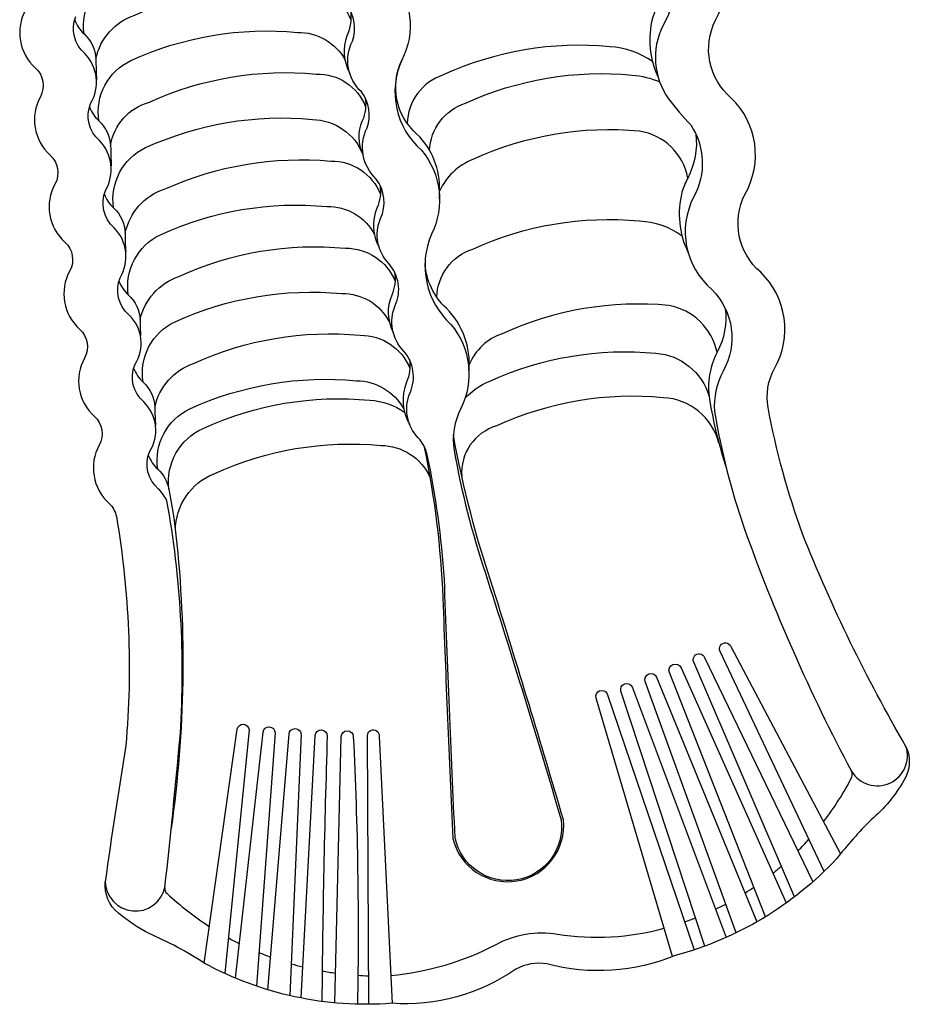
# Model space of a CAD drawing. Extents: x -5651 to 5799, y -5108 to 4093.
# Drawn here: x 2168 to 3638, y -3157 to -1530 of the extents above; entities that cross this region are included whole.
import ezdxf

# ---------------------------------------------------------------- set-up
doc = ezdxf.new("R2010")
doc.units = 0
doc.header["$LTSCALE"] = 150
doc.header["$MEASUREMENT"] = 0
doc.layers.add('PW_STRUCTURE', color=121, linetype='CONTINUOUS')

msp = doc.modelspace()

# ---------------------------------------------------------------- linework, layer by layer
at = {"layer": 'PW_STRUCTURE'}
for points in [[(3205.127, -1391.488, -0.38405021), (3230.124, -1540.469, 0.27302742), (3239.815, -1661.239, 0.02509388), (3276.446, -1704.161, -0.28098114), (3281.208, -1823.269, 0.34793904), (3311.387, -1976.245, -0.33952146), (3329.852, -2111.05, 0.1411578), (3315.766, -2177.802, 0.04096214), (3364.795, -2370.163, 0.03708377), (3542.124, -2772.144, 0.88981119), (3632.119, -2730.906, -0.0369925), (3461.213, -2380.06, -0.03981673), (3404.203, -2170.92, -0.16523847), (3414.654, -2106.759, 0.34310973), (3392.023, -1947.488, -0.3466061), (3366.01, -1818.978, 0.3445081), (3343.379, -1659.708, -0.3466474), (3317.368, -1531.195, 0.34364354), (3294.735, -1371.927, -0.34689871)], [(2274.02, -1553.752, -0.32600887), (2326.992, -1453.897, -0.1315315), (2602.485, -1407.33, -0.24626012), (2684.192, -1465.626, -0.24626012)], [(3235.955, -1429.814, -0.15825529), (3222.777, -1504.152, 0.04752485), (3213.284, -1527.717, 0.17448453), (3222.656, -1625.278, 0.17448453)], [(2782.878, -1458.272, -0.30122184), (2799.146, -1597.002, 0.33178058), (2831.522, -1746.053, -0.30120909), (2847.79, -1884.783, 0.31739923), (2880.166, -2033.833, -0.2996497), (2896.434, -2172.564, 0.15097362), (2885.28, -2242.026, 0.03442081), (2937.057, -2444.811, -0.00671096), (3062.272, -2852.371, -0.96305491), (2887.036, -2881.983, -0.00290111), (2869.408, -2454.922, 0.03559594), (2840.989, -2249.259, 0.13455462), (2826.08, -2220.948, -0.30008663), (2812.578, -2146.818, 0.29455008), (2801.836, -2077.389, -0.2981207), (2788.121, -2002.535, 0.29643793), (2777.435, -1933.167, -0.30162578), (2763.934, -1859.037, 0.27369627), (2756.714, -1793.765, -0.33000974), (2741.604, -1709.138, 0.25272309), (2732.341, -1649.558, -0.33688902), (2717.388, -1565.833, 0.25462511), (2708.07, -1505.984, -0.32123472)], [(2293.447, -1594.98, -0.2656364), (2357.605, -1522.723, -0.13152729), (2633.097, -1476.156, -0.31808009), (2714.899, -1530.781, -5.15020474)], [(2177.363, -1513.737, 0.34990082), (2193.671, -1610.165, -0.34516766), (2201.685, -1657.627, 0.35033891), (2217.993, -1754.055, -0.34481416), (2226.014, -1801.505, 0.35024134), (2242.318, -1897.948, -0.34465753), (2250.336, -1945.395, 0.34984074), (2266.637, -2041.836, -0.34510923), (2274.657, -2089.285, 0.3501963), (2290.959, -2185.726, -0.34493596), (2298.973, -2233.189, 0.3472214), (2315.281, -2329.617, -0.15964556), (2327.326, -2351.253, -0.06423453), (2342.967, -2729.694, 0.00677863), (2308.942, -2954.522, 0.88694868), (2407.501, -2963.937, 0.00484241), (2433.084, -2709.27, 0.06006678), (2410.931, -2325.303, 0.09653231), (2396.753, -2305.739, -0.32600238), (2382.055, -2244.329, 0.36122075), (2372.432, -2161.849, -0.32086499), (2357.733, -2100.439, 0.36389523), (2348.11, -2017.958, -0.32467772), (2333.411, -1956.548, 0.34119227), (2323.788, -1874.068, -0.32133132), (2309.089, -1812.658, 0.33975462), (2299.466, -1730.178, -0.32473875), (2284.767, -1668.768, 0.34079031), (2275.144, -1586.287, -0.32444077), (2260.444, -1524.878, 0.33937624)], [(2714.1, -1515.52, -0.15407708), (2708.031, -1556.794, 0.20866031), (2712.883, -1618.877, -0.00000034)], [(2258.399, -1530.763, 0.11362615), (2274.02, -1553.752, -0.20001102), (2293.378, -1595.211, -0.00100306), (2294.33, -1629.44)], [(2298.411, -1697.399, -0.33297462), (2351.314, -1597.787, -0.13153978), (2626.807, -1551.22, -0.27607912), (2705.062, -1596.544, -0.27607912)], [(3213.301, -1599.306, 0.13295602), (3142.936, -1574.979, 0.13152729), (2867.444, -1621.546, 0.31841547), (2808.085, -1701.815)], [(2861.316, -1813.57, 0.21157564), (2823.982, -1719.305, -0.33841198), (2799.146, -1597.002)], [(2317.769, -1738.858, -0.30084642), (2381.927, -1666.613, -0.1315398), (2657.419, -1620.046, -0.3177907), (2739.221, -1674.671, -1.64498085)], [(2844.958, -1746.537, -0.31625239), (2904.254, -1668.29, -0.13153105), (3179.746, -1621.723, -0.08181645), (3225.232, -1633.253, -0.08181645)], [(2738.39, -1659.22, -0.14695237), (2733.604, -1697.581, 0.22789728), (2734.744, -1753.097, -0.00208646), (2735.063, -1753.182, -0.00208646)], [(2282.788, -1674.407, 0.11363942), (2298.411, -1697.399, -0.20001102), (2317.769, -1738.858, 0.00331827), (2318.826, -1771.728)], [(2322.733, -1841.289, -0.33166647), (2375.638, -1741.677, -0.13152876), (2651.13, -1695.11, -0.30200087), (2734.744, -1753.097, 2.00952485)], [(3271.421, -1791.933, 0.32395382), (3191.724, -1714.734, 0.1315322), (2916.232, -1761.301, 0.19534608), (2861.316, -1813.57, -2.32609708)], [(3284.8, -1718.977, -0.15536719), (3271.438, -1791.949, 0.04752485), (3261.946, -1815.514, 0.17688194), (3271.898, -1914.29)], [(2342.091, -1882.748, -0.26849904), (2406.249, -1810.504, -0.12882667), (2681.741, -1763.937, -0.31231866), (2763.543, -1818.562, -1.53824679)], [(2762.79, -1803.566, -0.14509201), (2757.926, -1841.471, 0.22322563), (2761.527, -1906.657, -0.00114025), (2761.608, -1906.584, -0.00114025)], [(2306.869, -1817.664, 0.11640935), (2322.733, -1841.289, -0.20001102), (2342.091, -1882.748, 0.03088133), (2342.67, -1913.666, 0.40526071)], [(2861.404, -1826.436, 0.01984013), (2861.316, -1813.57)], [(2347.055, -1985.18, -0.32745079), (2399.958, -1885.568, -0.13152793), (2675.45, -1839.001, -0.28553359), (2753.9, -1885.658, -0.28553359)], [(2856.748, -1988.852, -0.31647838), (2916.088, -1909.327, -0.13152819), (3191.58, -1862.76, -0.14064845), (3261.948, -1887.047, -0.14064845)], [(2366.413, -2026.651, -0.26181388), (2430.571, -1954.394, -0.13152712), (2706.063, -1907.827, -0.30822663), (2787.865, -1962.452, -1.07670933)], [(2909.822, -2109.871, -0.0006603), (2909.974, -2109.86, 0.22368415), (2872.625, -2007.085, -0.19377453), (2837.356, -1932.9, -0.19377453)], [(2787.11, -1947.47, -0.1443264), (2782.248, -1985.362, 0.2279061), (2784.925, -2046.992)], [(2331.433, -1962.188, 0.11363508), (2347.055, -1985.18, -0.20001102), (2366.412, -2026.638, 0.00264433), (2367.22, -2052.834)], [(2371.377, -2129.07, -0.3341733), (2424.28, -2029.458, -0.13153934), (2699.772, -1982.891, -0.28885384), (2778.43, -2029.872, 1.50672103)], [(3320.065, -2079.713, 0.30294882), (3240.367, -2002.515, 0.1315305), (2964.875, -2049.082, 0.21487546), (2910.498, -2100.028, 0.21487546)], [(3333.487, -2007.226, -0.15434429), (3320.065, -2079.713, 0.16208077), (3307.382, -2157.047, 0.03886014), (3335.548, -2272.07)], [(2390.734, -2170.529, -0.26176326), (2454.893, -2098.284, -0.13152728), (2730.385, -2051.718, -0.30853727), (2812.187, -2106.343, -0.40643194)], [(2903.454, -2155.65, -0.10148479), (2943.27, -2127.923, -0.13152705), (3218.762, -2081.356, -0.31319861), (3306.741, -2152.508)], [(2811.496, -2091.738, -0.14359638), (2806.57, -2129.252, 0.22719483), (2812.058, -2199.36, -0.0006205), (2812.096, -2199.317, -0.0006205)], [(2355.778, -2106.137, 0.11337719), (2371.377, -2129.07, -0.20001102), (2390.734, -2170.529, 0.01682718), (2392.076, -2200.822)], [(2395.699, -2272.96, -0.33129173), (2448.602, -2173.348, -0.13152847), (2724.094, -2126.782, -0.26650568), (2802.455, -2173.358, -0.26650568)], [(2414.115, -2305.774, -0.33001596), (2470.582, -2205.56, -0.13153017), (2746.074, -2158.993, -0.14556996), (2803.802, -2179.366, -0.14556996)], [(3323.039, -2230.052, 0.33019531), (3231.107, -2154.921, 0.13152849), (2955.615, -2201.488, 0.35387096), (2898.097, -2284.688, 0.35387096)], [(2836.534, -2236.285, -0.00512559), (2836.084, -2236.427, -0.03964025), (2866.919, -2485.922, 0.00344446), (2883.452, -2883.437, 0.93575175), (3066.076, -2852.158, 0.0044043), (2950.678, -2471.992, -0.03708229), (2884.401, -2216.971, -0.03708229)], [(2424.826, -2374.214, -0.30345431), (2488.857, -2280.385, -0.13152736), (2764.349, -2233.818, -0.29275736), (2845.418, -2285.933, 0.79028795)], [(2380.068, -2249.95, 0.11447028), (2395.699, -2272.96, -0.15803035), (2414.115, -2305.774, -0.01671974), (2425.745, -2381.722, -0.06257416), (2417.869, -2866.582)], [(3496.977, -2937.642), (3324.879, -2573.936, -1.02086651), (3342.661, -2565.967), (3523.815, -2908.785)], [(3447.905, -2979.752), (3281.363, -2591.57, -1.02086651), (3299.426, -2584.259), (3478.218, -2954.908)], [(3400.014, -3012.535), (3241.185, -2609.141, -0.99317318), (3260.567, -2601.356), (3434.418, -2989.729)], [(3351.6, -3038.97), (3201.376, -2623.875, -0.97024997), (3219.949, -2616.512), (3385.505, -3021.11)], [(3299.784, -3060.93), (3161.17, -2639.925, -0.94803136), (3179.63, -2632.735), (3334.809, -3046.76)], [(3246.571, -3078.108), (3120.039, -2651.045, -0.92381863), (3138.202, -2644.059), (3282.036, -3067.093)], [(2472.133, -3088.999), (2527.061, -2702.755, -0.90741098), (2546.527, -2703.617), (2506.767, -3106.322)], [(2524.008, -3113.865), (2569.785, -2707.438, -0.93917969), (2589.521, -2708.415), (2558.796, -3127.056)], [(2577.487, -3133.077), (2612.612, -2710.853, -0.919377), (2632.719, -2710.834), (2613.866, -3142.775)], [(2632.56, -3146.67), (2655.798, -2712.998, -0.98910271), (2675.764, -2713.848, 0.00572574), (2666.919, -3152.361, 0.00572574)], [(2688.274, -3154.75), (2699.003, -2714.864, -0.96351841), (2718.797, -2714.611, -0.01717342), (2725.691, -3156.951, -0.01717342)], [(2744.366, -3157.112), (2742.273, -2713.287, -1.03892333), (2761.725, -2713.938), (2783.14, -3155.557)], [(3632.139, -2730.954, -0.25546242), (3628.452, -2787.586, -0.08538847), (3574.5, -2852.481, 0.03336436), (3517.471, -2916.855, -0.14050727), (3250.974, -3076.322, -0.16464813), (3038.761, -3090.392, 0.16664561), (2987.475, -3099.059, -0.17103134), (2782.436, -3155.508, -0.14463222), (2472.121, -3088.99, 0.04457916), (2381.39, -3040.253, -0.05146265), (2330.823, -3006.715, -0.25439716), (2308.942, -2954.522, -0.06226485)], [(3495.746, -2855.667, 0.04431108), (3542.706, -2782.009, 0.22024918), (3542.104, -2772.155)], [(3453.524, -2903.716, 0.01345117), (3471.803, -2884.44)], [(3412.372, -2940.48, 0.00906183), (3426.161, -2929.069)], [(2407.501, -2963.937, 0.3012826), (2411.273, -2974.232, 0.0434053), (2480.755, -3028.369, 0.0434053)], [(3365.949, -2973.317, 0.00895375), (3380.78, -2963.686)], [(3317.289, -3000.014, 0.00969039), (3334.396, -2991.433)], [(3266.344, -3020.942, 0.00975615), (3284.422, -3014.271)], [(2780.909, -3109.539, 0.09706973), (2954.855, -3058.221, -0.16723581), (3056.147, -3041.1, 0.10826722), (3232.712, -3031.333)], [(2512.586, -3047.391, 0.0099144), (2530.442, -3056.741, 0.0099144)], [(2562.872, -3071.514, 0.01009394), (2581.987, -3078.977, 0.01009394)], [(2616.162, -3090.174, 0.00975235), (2635.312, -3095.305)], [(2667.422, -3102.147, 0.01097963), (2689.473, -3105.608)], [(2726.409, -3109.21, 0.00873139), (2744.144, -3109.977)]]:
    msp.add_lwpolyline(points, format="xyb", dxfattribs=at)

doc.saveas('drawing.dxf')
